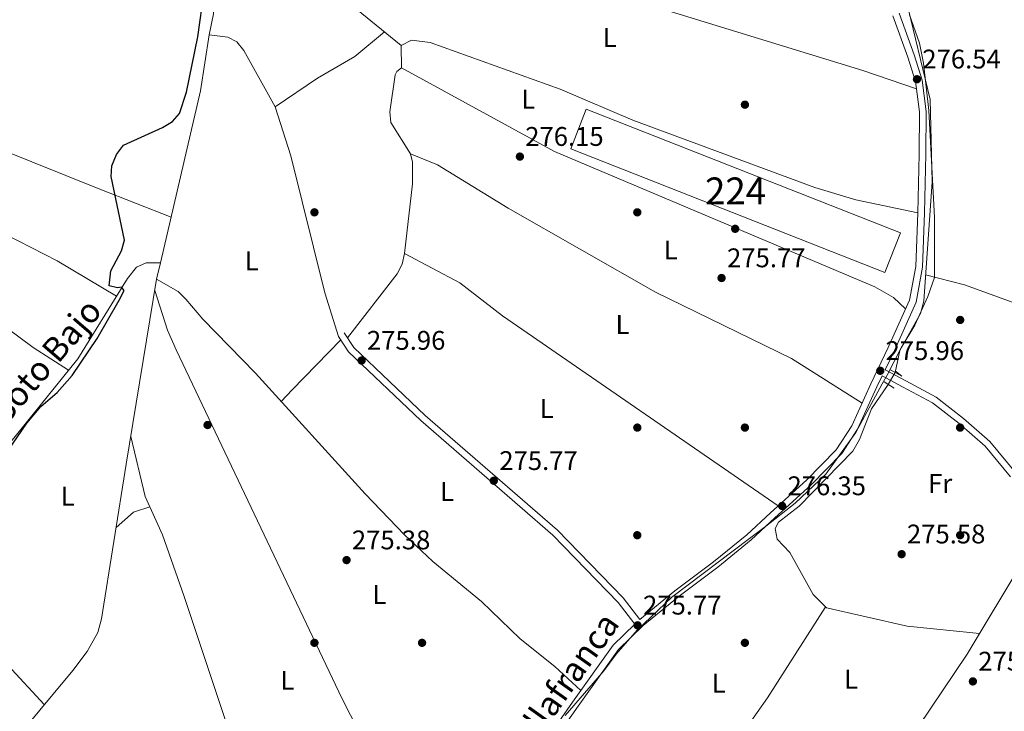
# Model space of a CAD drawing. Units: metres. Extents: x 601330 to 608271, y 4678274 to 4683002.
# Drawn here: x 602723 to 603089, y 4678626 to 4678883 of the extents above; entities that cross this region are included whole.
import ezdxf
from ezdxf.enums import TextEntityAlignment as Align

# ---------------------------------------------------------------- set-up
doc = ezdxf.new("R2010")
doc.units = ezdxf.units.M
doc.header["$MEASUREMENT"] = 0
for name, pattern in [('DGN Style 2', [87.36670000000001, 52.42002, -34.94668000000001]), ('DGN Style 3', [122.31338000000002, 87.36670000000001, -34.94668000000001]), ('DGN Style 5', [61.15669000000001, 26.21001, -34.94668000000001])]:
    doc.linetypes.add(name, pattern=pattern)
for name, color, linetype, lineweight in [('Nivel 1', 7, 'Continuous', 0), ('Nivel 13', 7, 'Continuous', 0), ('Nivel 15', 7, 'Continuous', 0), ('Nivel 17', 7, 'Continuous', 0), ('Nivel 21', 7, 'Continuous', 0), ('Nivel 22', 7, 'Continuous', 0), ('Nivel 36', 7, 'Continuous', 0), ('Nivel 37', 7, 'Continuous', 0), ('Nivel 4', 7, 'Continuous', 0), ('Nivel 41', 7, 'Continuous', 0), ('Nivel 43', 7, 'Continuous', 0), ('Nivel 44', 7, 'Continuous', 0), ('Nivel 48', 7, 'Continuous', 0), ('Nivel 52', 7, 'Continuous', 0), ('Nivel 7', 7, 'Continuous', 0)]:
    doc.layers.add(name, color=color, linetype=linetype, lineweight=lineweight)
doc.styles.add('Style-Arial', font='txt')
doc.styles.add('Style-Arial Narrow', font='txt')
doc.styles.add('Style-Helvetica-Narrow-Oblique', font='txt')
doc.styles.add('Style-Times New Roman', font='txt')

# ---------------------------------------------------------------- blocks, each defined once
blk = doc.blocks.new('5PATER')
at = {"layer": 'Nivel 7', "linetype": 'Continuous', "lineweight": 0}
h = blk.add_hatch(color=51, dxfattribs=at)
edge = h.paths.add_edge_path()
edge.add_ellipse((0.001245748251676559, 0.00372222438454628), major_axis=(-1.095731442372465, -1.110710699892244), ratio=0.9994222409660318, start_angle=0, end_angle=360)
blk = doc.blocks.new('5PERFI')
at = {"layer": 'Nivel 17', "linetype": 'Continuous', "lineweight": 0}
h = blk.add_hatch(color=7, dxfattribs=at)
edge = h.paths.add_edge_path()
edge.add_arc((-0.001135151833295822, 0.004649780690670013), 1.559999999766158, 315.0000000018422, 675.0000000018422)

msp = doc.modelspace()

# ---------------------------------------------------------------- linework, layer by layer
at = {"layer": 'Nivel 1', "color": 7, "linetype": 'Continuous', "lineweight": 0}
msp.add_polyline3d([(602925.7899999991, 4678624.030000001, 275.75), (602940.0899999999, 4678640.620000001, 275.81), (602944.6600000001, 4678646.830000002, 275.81), (602952.5, 4678655.77, 275.63), (602965.370000001, 4678668.030000001, 275.51), (602994.2899999991, 4678689.77, 275.8), (603000.2600000016, 4678694.260000002, 275.82), (603011.2399999984, 4678702.870000001, 275.8), (603022.6099999994, 4678713.649999999, 275.98), (603033.7600000016, 4678729.18, 276.25), (603043.5899999999, 4678747.219999999, 276.37), (603045.4699999988, 4678750.43, 275.95), (603050.5700000003, 4678760.670000002, 276.42), (603055.6600000001, 4678769.129999999, 276.2), (603060.5100000016, 4678779.719999999, 276.02), (603063.0100000016, 4678786.789999999, 275.4), (603063.0399999991, 4678809.100000001, 276.15), (603060.9200000018, 4678848.899999999, 276.25), (603058.9600000009, 4678866.43, 276.23), (603057.3999999985, 4678873.830000002, 276.22), (603053.75, 4678884.370000001, 276.21)], dxfattribs=at)
at = {"layer": 'Nivel 13', "color": 4, "linetype": 'Continuous', "lineweight": 0, "extrusion": (0.4478081245707394, -0.09573610123924083, 0.8889895851403138), "elevation": -177756.4924290994, "flags": 128}
msp.add_lwpolyline([(4701418.725921452, 345686.773135189), (4701484.380570129, 345685.3536962587), (4701505.350145549, 345686.7731351871)], dxfattribs=at)
at = {"layer": 'Nivel 13', "color": 4, "linetype": 'Continuous', "lineweight": 0, "extrusion": (-0.000341742996760551, 0.04710357638682928, 0.9988899520484199), "elevation": 220460.7117078926, "flags": 128}
msp.add_lwpolyline([(-636793.925062824, -4669166.087680575), (-636793.9250628203, -4669174.367088765)], dxfattribs=at)
at = {"layer": 'Nivel 13', "color": 4, "linetype": 'Continuous', "lineweight": 0}
for points in [[(602793.3900000006, 4678876.93, 275.78), (602795.0599999987, 4678884.73, 275.74), (602798.8500000015, 4678953.07, 275.47), (602800.129999999, 4678956.960000001, 275.47), (602803.120000001, 4678959.489999998, 275.78)], [(603070.4600000009, 4678943.989999998, 276.31), (603070.2199999988, 4678935.77, 276.31), (603069.6499999985, 4678931.84, 276.31), (603068.4299999997, 4678928.010000002, 276.31), (603061.129999999, 4678909.859999999, 276), (603053.4200000018, 4678894.43, 276), (603052.370000001, 4678890.530000001, 276), (603061.4299999997, 4678852.960000001, 275.38), (603062.1099999994, 4678822.330000002, 275.38), (603059.0199999996, 4678778.030000001, 275.59), (603057.8500000015, 4678773.449999999, 275.69), (603050.1799999997, 4678759.690000001, 275.38), (603048.379999999, 4678751.530000001, 275.38)], [(602823.8500000015, 4678928.57, 275.78), (602823.5500000007, 4678925.850000001, 275.83), (602824.2100000009, 4678922, 275.86), (602833.9200000018, 4678899.940000001, 275.51), (602840.8900000006, 4678892.530000001, 275.48), (602864.8099999987, 4678873.010000002, 275.39)], [(602844.8200000003, 4678764.330000002, 275.78), (602863.3399999999, 4678788.18, 275.78), (602865.0899999999, 4678791.789999999, 275.78), (602866.0199999996, 4678795.710000001, 275.78), (602868.9600000009, 4678821.609999999, 275.78), (602869.0100000016, 4678829.640000001, 275.78), (602868.1999999993, 4678832.809999999, 275.78), (602860.9499999993, 4678844.41, 275.78), (602860.5399999991, 4678848.370000001, 275.78), (602862.5199999996, 4678862.129999999, 276.07), (602863.129999999, 4678863.359999999, 276.08), (602864.870000001, 4678864.739999998, 275.78)], [(602775.2800000012, 4678792.219999999, 275.78), (602769.9800000004, 4678792.190000001, 275.18), (602766.3900000006, 4678790.640000001, 275.18), (602763.0100000016, 4678786.440000001, 275.18), (602744.5399999991, 4678756.609999999, 274.88), (602716.5399999991, 4678721.809999999, 274.88), (602707.1499999985, 4678711.23, 274.88), (602687.0500000007, 4678691.809999999, 274.88), (602676.4699999988, 4678679.800000001, 274.88), (602668, 4678672.559999999, 274.88), (602647.1900000013, 4678657.850000001, 274.88), (602618.0100000016, 4678635.48, 274.88), (602600.0500000007, 4678619.41, 274.88), (602584.0799999982, 4678603.18, 275.05), (602578.0199999996, 4678595.34, 275.18), (602554.9499999993, 4678559.609999999, 275.18), (602542.3599999994, 4678544.07, 275.16), (602538.8399999999, 4678536.809999999, 275.01), (602536.2399999984, 4678521.84, 274.58)], [(602775.2800000012, 4678792.219999999, 275.78), (602773.8599999994, 4678786.149999999, 276.02), (602762.5700000003, 4678717.420000002, 275.5), (602753.370000001, 4678659.879999999, 276.4), (602751.9800000004, 4678654.859999999, 276.41), (602748.0799999982, 4678647.800000001, 276.4), (602742.6900000013, 4678640.73, 276.56), (602718.1600000001, 4678611.25, 275.87), (602715, 4678608.850000001, 275.79), (602684.0100000016, 4678592.449999999, 275.58), (602670.1900000013, 4678584.09, 275.19)], [(603045.8500000015, 4678747.010000002, 275.5), (603039.6099999994, 4678737.93, 275.05), (603035.1600000001, 4678726.559999999, 274.9), (603032.6000000015, 4678722.219999999, 274.9), (603012.7699999996, 4678701.789999999, 274.9), (603005.0700000003, 4678695.830000002, 274.9), (603003.7800000012, 4678693.469999999, 274.9), (603004.5899999999, 4678689.580000002, 274.9), (603009.2100000009, 4678684.580000002, 274.9), (603017.8599999994, 4678669.030000001, 275.18), (603022.870000001, 4678664.050000001, 275.2)]]:
    msp.add_polyline3d(points, dxfattribs=at)
at = {"layer": 'Nivel 15', "color": 7, "linetype": 'Continuous', "lineweight": 0, "extrusion": (0.004449364615019487, -0.001751409784096425, 0.9999885677937979), "elevation": -5235.814226260833, "flags": 128}
msp.add_lwpolyline([(603037.3449605256, 4678786.595889002), (602920.5934465565, 4678832.575959522), (602926.4033890441, 4678847.335982163), (603043.154903017, 4678801.355911639), (603037.3449605256, 4678786.595889002)], dxfattribs=at)
at = {"layer": 'Nivel 21', "color": 1, "linetype": 'DGN Style 2', "lineweight": 0, "extrusion": (0.3952447629074933, 0.7037284802987076, 0.5903793724467947), "elevation": 3531085.363740612, "flags": 128}
msp.add_lwpolyline([(1765362.562995844, -2582502.452313256), (1765359.613007082, -2582501.684155513), (1765364.636551648, -2582501.684155513)], dxfattribs=at)
at = {"layer": 'Nivel 21', "color": 1, "linetype": 'DGN Style 2', "lineweight": 0, "extrusion": (0.05779088760060184, -0.035504508073774, 0.9976971700956028), "elevation": -130991.0159928405, "flags": 128}
msp.add_lwpolyline([(4302186.324067734, 1930901.145377262), (4302186.324067734, 1930896.722290106)], dxfattribs=at)
at = {"layer": 'Nivel 21', "color": 7, "linetype": 'Continuous', "lineweight": 0}
for points in [[(602953.5300000012, 4678659.690000001, 275.48), (602966.5100000016, 4678670.359999999, 275.51), (602980.9100000001, 4678681.120000001, 275.51), (602993.2899999991, 4678691.199999999, 275.82), (603002.0199999996, 4678699.27, 275.82), (603015.4800000004, 4678711.5, 275.82), (603026.4699999988, 4678722.760000002, 276.26), (603032.2300000004, 4678731.629999999, 276.26), (603039.3500000015, 4678747.27, 276.57), (603045.8299999982, 4678760.710000001, 276.57), (603053.7300000004, 4678778.390000001, 276.26), (603056.0899999999, 4678790.870000001, 276.26), (603056.7600000016, 4678810.850000001, 276.26), (603057.3200000003, 4678832.66, 276.26), (603057.4600000009, 4678848.330000002, 276.26), (603055.9800000004, 4678859.649999999, 276.26), (603053.0700000003, 4678868.719999999, 276.26), (603047.5399999991, 4678884.039999999, 276.26)], [(602761.620000001, 4678456.100000001, 276.12), (602760.3500000015, 4678460.370000001, 275.82), (602760.7199999988, 4678469.98, 275.82), (602765.629999999, 4678479.850000001, 275.82), (602777.379999999, 4678491.899999999, 275.51), (602803.4899999984, 4678511.879999999, 275.82), (602834.1099999994, 4678538.120000001, 276.42), (602869.2899999991, 4678569.75, 275.82), (602895.5199999996, 4678593.780000001, 275.82), (602906.7899999991, 4678604.210000001, 276.12), (602917.3900000006, 4678613.100000001, 276.12), (602928.5199999996, 4678628.920000002, 275.82), (602943.629999999, 4678650.109999999, 275.82), (602951.6900000013, 4678657.98, 275.48), (602945.4499999993, 4678666.050000001, 275.48), (602921.2100000009, 4678691, 275.48), (602872.0500000007, 4678733.609999999, 275.48), (602845.1999999993, 4678759.100000001, 275.78), (602841.4800000004, 4678764.91, 276.08)], [(603091.2100000009, 4678712.68, 275.95), (603081.8000000007, 4678724.129999999, 275.95), (603072.1600000001, 4678732.510000002, 275.95), (603062.2399999984, 4678740.23, 275.95), (603051.1499999985, 4678746.170000002, 275.95), (603043.5300000012, 4678750.199999999, 275.95)]]:
    msp.add_polyline3d(points, dxfattribs=at)
at = {"layer": 'Nivel 21', "color": 7, "linetype": 'DGN Style 3', "lineweight": 0}
for points in [[(603093.1099999994, 4678714.309999999, 275.95), (603083.6000000015, 4678725.879999999, 275.95), (603073.75, 4678734.440000001, 275.95), (603063.6099999994, 4678742.330000002, 275.95), (603052.3299999982, 4678748.379999999, 275.95), (603044.620000001, 4678752.449999999, 275.95), (603048.1000000015, 4678759.66, 276.57), (603056.1400000006, 4678777.640000001, 276.26), (603058.5799999982, 4678790.59, 276.26), (603059.25, 4678810.780000001, 276.26), (603059.8200000003, 4678832.620000001, 276.26), (603059.9600000009, 4678848.48, 276.26), (603058.4299999997, 4678860.190000001, 276.26), (603055.4400000013, 4678869.530000001, 276.26), (603049.8500000015, 4678885.010000002, 276.26)], [(602953.5300000012, 4678659.690000001, 275.48), (602947.3399999999, 4678667.690000001, 275.48), (602922.9299999997, 4678692.82, 275.48), (602873.7300000004, 4678735.460000001, 275.48), (602847.1400000006, 4678760.710000001, 275.78), (602843.5899999999, 4678766.260000002, 276.08)], [(602919.25, 4678611.390000001, 276.12), (602930.5599999987, 4678627.469999999, 275.82), (602945.5300000012, 4678648.48, 275.82), (602954.6799999997, 4678657.399999999, 275.51), (602968.0500000007, 4678668.390000001, 275.51), (602982.4400000013, 4678679.149999999, 275.51), (602994.9299999997, 4678689.309999999, 275.82), (603003.7100000009, 4678697.43, 275.82), (603017.2100000009, 4678709.690000001, 275.82), (603028.5700000003, 4678721.399999999, 276.26), (603034.4299999997, 4678730.43, 276.26), (603041.6099999994, 4678746.210000001, 276.57), (603043.5300000012, 4678750.199999999, 275.95)]]:
    msp.add_polyline3d(points, dxfattribs=at)
at = {"layer": 'Nivel 22', "color": 4, "linetype": 'DGN Style 5', "lineweight": 0, "extrusion": (0.01131210801367332, 0.02020977400071281, 0.9997317646484617), "elevation": 101653.5655721689, "flags": 128}
msp.add_lwpolyline([(1759005.687688679, -4376060.271519549), (1759005.687688677, -4376065.452803176)], dxfattribs=at)
at = {"layer": 'Nivel 36', "color": 92, "linetype": 'Continuous', "lineweight": 0, "extrusion": (-0.3552867655069111, -0.8861667728092417, 0.2974554841055904), "elevation": -4360282.900412035, "flags": 128}
msp.add_lwpolyline([(-1181753.263624618, 1358768.334051341), (-1181670.733112577, 1358768.124569278), (-1181642.27177782, 1358768.962497524)], dxfattribs=at)
at = {"layer": 'Nivel 36', "color": 92, "linetype": 'Continuous', "lineweight": 0, "extrusion": (-0.06836804903523686, -0.09494697258929924, 0.993131855428695), "elevation": -485180.9695807733, "flags": 128}
msp.add_lwpolyline([(-2244775.227663284, 4120699.019796871), (-2244752.178275973, 4120702.18217643), (-2244732.119390646, 4120701.514604136), (-2244607.683047621, 4120704.147979945)], dxfattribs=at)
at = {"layer": 'Nivel 36', "color": 92, "linetype": 'Continuous', "lineweight": 0, "extrusion": (0.7173443010833416, -0.6966335732305416, 0.01090038308042104), "elevation": -2826935.296157485, "flags": 128}
msp.add_lwpolyline([(3776468.967625424, 31092.30489475559), (3776443.119948685, 31091.35483831188), (3776437.101976208, 31092.30489475559)], dxfattribs=at)
at = {"layer": 'Nivel 36', "color": 92, "linetype": 'Continuous', "lineweight": 0, "extrusion": (-0.0755384976465301, 0.2375179565174401, 0.9684416119235504), "elevation": 1066009.089772383, "flags": 128}
msp.add_lwpolyline([(-1992417.150448639, -4140951.555730231), (-1992410.749386229, -4140951.555730231), (-1992402.805923607, -4140947.944760609)], dxfattribs=at)
at = {"layer": 'Nivel 36', "color": 92, "linetype": 'Continuous', "lineweight": 0, "extrusion": (-0.3746893834393903, -0.3083468941616904, 0.8743740954526551), "elevation": -1668236.624099458, "flags": 128}
msp.add_lwpolyline([(-3229698.222974705, 3006555.384093128), (-3229641.271988248, 3006554.600995593), (-3229621.342541007, 3006556.002328031)], dxfattribs=at)
at = {"layer": 'Nivel 36', "color": 92, "linetype": 'Continuous', "lineweight": 0}
for points in [[(602823.8500000015, 4678928.57, 275.78), (602826.5799999982, 4678930.629999999, 275.18), (602905.6400000006, 4678906.120000001, 274.88), (602947.9100000001, 4678890.989999998, 274.58), (603036.3500000015, 4678863.780000001, 274.99), (603056.3399999999, 4678856.890000001, 275.78)], [(603059.6999999993, 4678787.800000001, 275.38), (603074.1400000006, 4678784.100000001, 275.43), (603093.6799999997, 4678776.969999999, 275.69), (603095.1600000001, 4678777.059999999, 275.69), (603097.5, 4678779.440000001, 275.69), (603106.370000001, 4678830.57, 275.7), (603115.2300000004, 4678867.719999999, 275.88), (603120.4699999988, 4678881.190000001, 276.31)], [(602841.4800000004, 4678764.91, 275.78), (602836.3599999994, 4678781.100000001, 276.04), (602823.7199999988, 4678832.050000001, 275.58), (602817.8999999985, 4678850.199999999, 275.75), (602806.2600000016, 4678871.18, 275.27), (602803.7199999988, 4678874.390000001, 275.26), (602800.3900000006, 4678876.09, 275.44), (602793.3900000006, 4678876.93, 275.78)], [(602817.8999999985, 4678850.199999999, 274.87), (602833.7300000004, 4678860.91, 275.17), (602847.5899999999, 4678868.98, 275.37), (602858.5599999987, 4678878.109999999, 275.78)], [(603056.7600000016, 4678810.850000001, 275.78), (603033.8099999987, 4678815.600000001, 275.78), (603018.5199999996, 4678820.280000001, 275.28), (602950.879999999, 4678845.32, 275.48), (602923.8599999994, 4678856.73, 275.78), (602875.5700000003, 4678874.16, 275.23), (602868.6700000018, 4678875.010000002, 275.48), (602864.8099999987, 4678873.010000002, 275.39)], [(602864.870000001, 4678864.739999998, 275.78), (602921.7199999988, 4678833.640000001, 275.78), (603040.8900000006, 4678783.34, 275.06), (603047.8000000007, 4678779.34, 275.31), (603052.2800000012, 4678775.129999999, 276.08)], [(603036.0700000003, 4678740.059999999, 275.48), (603009.9100000001, 4678756.66, 275.88), (602959.370000001, 4678781.350000001, 275.48), (602904.5199999996, 4678812.57, 275.49), (602878.2199999988, 4678828.690000001, 275.97), (602868.1999999993, 4678832.809999999, 276.38)], [(602758.9600000009, 4678779.890000001, 274.26), (602736.879999999, 4678792.949999999, 274.58), (602698.0799999982, 4678812.800000001, 274.21), (602667.6499999985, 4678830.18, 274.56)], [(602658.0100000016, 4678810.789999999, 274.26), (602689.6900000013, 4678789.080000002, 273.96), (602727.9800000004, 4678760.830000002, 273.53), (602741.0899999999, 4678752.330000002, 274.26)], [(602773.8599999994, 4678786.149999999, 275.48), (602781.870000001, 4678781.600000001, 275.41), (602784.7100000009, 4678778.789999999, 275.24), (602791.1099999994, 4678771.260000002, 274.88), (602810.620000001, 4678751.18, 275.1), (602851.4100000001, 4678706.350000001, 276.39), (602866.0500000007, 4678691.140000001, 276.13), (602876.5100000016, 4678681.210000001, 275.78), (602894.6400000006, 4678666.350000001, 275.13), (602909.0599999987, 4678652.48, 275.18), (602921.8399999999, 4678642.210000001, 275.39), (602931.6000000015, 4678633.23, 275.78)], [(602773.1600000001, 4678781.93, 275.48), (602777.9200000018, 4678767.18, 275.48), (602781.1499999985, 4678759.859999999, 275.48), (602842.870000001, 4678630.16, 275.52), (602864.6099999994, 4678587.510000002, 275.85), (602871.4200000018, 4678571.699999999, 275.48)], [(602828.9899999984, 4678533.73, 276.09), (602784.1499999985, 4678668.239999998, 275.97), (602776.0799999982, 4678691.190000001, 275.79), (602769.6499999985, 4678705.41, 276.09), (602764.2600000016, 4678727.699999999, 276.39)], [(603109.379999999, 4678695.75, 276), (603096.2800000012, 4678681.879999999, 275.99), (603075.129999999, 4678646.780000001, 275.37), (603057.129999999, 4678619.960000001, 276.1), (603037.4499999993, 4678590.84, 275.8), (603036.6099999994, 4678587.75, 275.5), (603038.9600000009, 4678586.210000001, 275.5), (603053.2600000016, 4678584.640000001, 275.58), (603062.0700000003, 4678582.219999999, 276.1)], [(602979.7100000009, 4678598.219999999, 275.5), (602989.3900000006, 4678614.23, 274.79), (603000.9699999988, 4678630.539999999, 275.2), (603022.379999999, 4678664.170000002, 275.2), (603052.8299999982, 4678657.239999998, 274.9), (603079.8000000007, 4678654.530000001, 274.9)]]:
    msp.add_polyline3d(points, dxfattribs=at)
at = {"layer": 'Nivel 4', "color": 30, "linetype": 'Continuous', "lineweight": 30, "elevation": 275, "flags": 128}
msp.add_lwpolyline([(602718.7199999988, 4678722.489999998), (602725.6000000015, 4678732.629999999), (602730.8099999987, 4678738.789999999), (602736.9699999988, 4678744.059999999), (602742.5, 4678750.41), (602751.8099999987, 4678764.059999999), (602760.0100000016, 4678778.34), (602761.7899999991, 4678781.989999998), (602760.8299999982, 4678783.23), (602759.3599999994, 4678782.91), (602756.3000000007, 4678783.66), (602756.8299999982, 4678789.32), (602760.8500000015, 4678796.739999998), (602761.8999999985, 4678800.620000001), (602756.9299999997, 4678824.309999999), (602757.2800000012, 4678828.289999999), (602759.0100000016, 4678832.440000001), (602761.5500000007, 4678835.940000001), (602776.0799999982, 4678842.57), (602779.7600000016, 4678844.710000001), (602782.3900000006, 4678847.719999999), (602784.9899999984, 4678855.609999999), (602789.1700000018, 4678876.199999999), (602791.5, 4678893.260000002)], dxfattribs=at)
at = {"layer": 'Nivel 52', "color": 7, "linetype": 'Continuous', "lineweight": 0}
msp.add_3dface([(603044.5399999991, 4678788.59, 275.5), (603050.3500000015, 4678803.350000001, 275.5), (602933.6000000015, 4678849.330000002, 276.1), (602927.7899999991, 4678834.57, 276.1)], dxfattribs=at)

# ---------------------------------------------------------------- block references
at = {"layer": 'Nivel 17', "color": 7, "linetype": 'Continuous', "lineweight": 0}
for p in [(602992.5500000007, 4678851, 275.38), (602832.5500000007, 4678811, 275.58), (602952.5500000007, 4678811, 276.16), (602988.9299999997, 4678804.879999999, 275.38), (603072.5500000007, 4678771, 275.19), (602792.8200000003, 4678731.949999999, 275.19), (602952.5500000007, 4678731, 275.58), (602992.5399999991, 4678731, 275.96), (603072.5399999991, 4678731, 275.38), (602952.5399999991, 4678691, 275.58), (603072.5399999991, 4678691, 275.19), (602832.5399999991, 4678651, 275.96), (602872.5399999991, 4678651, 275.38), (602992.5399999991, 4678651, 275.19)]:
    msp.add_blockref('5PERFI', p, dxfattribs=at)
at = {"layer": 'Nivel 7', "color": 51, "linetype": 'Continuous', "lineweight": 0}
for p in [(603056.5, 4678860.48, 276.54), (602908.8999999985, 4678831.710000001, 276.16), (602983.8599999994, 4678786.59, 275.77), (602850.0599999987, 4678755.93, 275.96), (603042.8500000015, 4678752.109999999, 275.96), (602899.2100000009, 4678711.239999998, 275.77), (603006.3900000006, 4678701.870000001, 276.35), (603050.8000000007, 4678683.949999999, 275.58), (602844.4800000004, 4678681.75, 275.38), (602952.629999999, 4678657.510000002, 275.77), (603077.2899999991, 4678636.670000002, 275.19)]:
    msp.add_blockref('5PATER', p, dxfattribs=at)

# ---------------------------------------------------------------- texts
at = {"layer": 'Nivel 37', "color": 92, "linetype": 'Continuous', "lineweight": 0, "style": 'Style-Arial Narrow'}
for s, p in [('L', (602942.2831471041, 4678875.979979999, 275)), ('L', (602912.0031471029, 4678853.059979998, 275.78)), ('L', (602964.993147105, 4678797.02998, 275.9)), ('L', (602809.1931471042, 4678792.969979998, 275.62)), ('L', (602947.0531471036, 4678769.29998, 275.52)), ('L', (602918.8531471044, 4678738.109979998, 275.53)), ('L', (602881.8131471053, 4678707.249979999, 275.87)), ('Fr', (603065.1324934922, 4678710.219979998, 275.43)), ('L', (602740.8031471036, 4678705.499979999, 275.28)), ('L', (602856.7131471038, 4678668.949979998, 275.39)), ('L', (602822.4631471038, 4678637.039979998, 275.71)), ('L', (602982.8431471027, 4678636.02998, 275.08)), ('L', (603031.9631471038, 4678637.489980001, 275.15))]:
    msp.add_text(s, height=6.99996, dxfattribs=at).set_placement(p, align=Align.MIDDLE_CENTER)
at = {"layer": 'Nivel 41', "color": 7, "linetype": 'Continuous', "lineweight": 0, "style": 'Style-Arial'}
for s, p in [('276.54', (603058.4899999984, 4678864.48, 276.54)), ('276.15', (602910.879999999, 4678835.710000001, 276.16)), ('275.77', (602985.9100000001, 4678790.59, 275.77)), ('275.96', (602852.0500000007, 4678759.93, 275.96)), ('275.96', (603044.8299999982, 4678756.109999999, 275.96)), ('275.77', (602901.2600000016, 4678715.239999998, 275.77)), ('276.35', (603008.379999999, 4678705.870000001, 276.35)), ('275.38', (602846.4600000009, 4678685.75, 275.38)), ('275.58', (603052.7800000012, 4678687.949999999, 275.58)), ('275.77', (602954.6799999997, 4678661.510000002, 275.77)), ('275.19', (603079.2800000012, 4678640.670000002, 275.19))]:
    msp.add_text(s, height=6.99996, dxfattribs=at).set_placement(p)
at = {"layer": 'Nivel 43', "color": 4, "linetype": 'Continuous', "lineweight": 0, "style": 'Style-Times New Roman'}
msp.add_text('Acequia del Soto Bajo', height=8.999880000000001, rotation=49.40743611731187, dxfattribs=at).set_placement((602710.1049230807, 4678729.655885298, 274.29), align=Align.MIDDLE_CENTER)
at = {"layer": 'Nivel 44', "color": 7, "linetype": 'Continuous', "lineweight": 0, "style": 'Style-Helvetica-Narrow-Oblique'}
msp.add_text('Villafranca', height=8.999880000000001, rotation=54.52605000857893, dxfattribs=at).set_placement((602928.6812675446, 4678633.290054362, 275.7), align=Align.CENTER)
at = {"layer": 'Nivel 48', "color": 7, "linetype": 'Continuous', "lineweight": 0, "style": 'Style-Arial Narrow'}
msp.add_text('224', height=9.99996, dxfattribs=at).set_placement((602989.0746221058, 4678818.95998, 275.37), align=Align.MIDDLE_CENTER)

doc.saveas('drawing.dxf')
